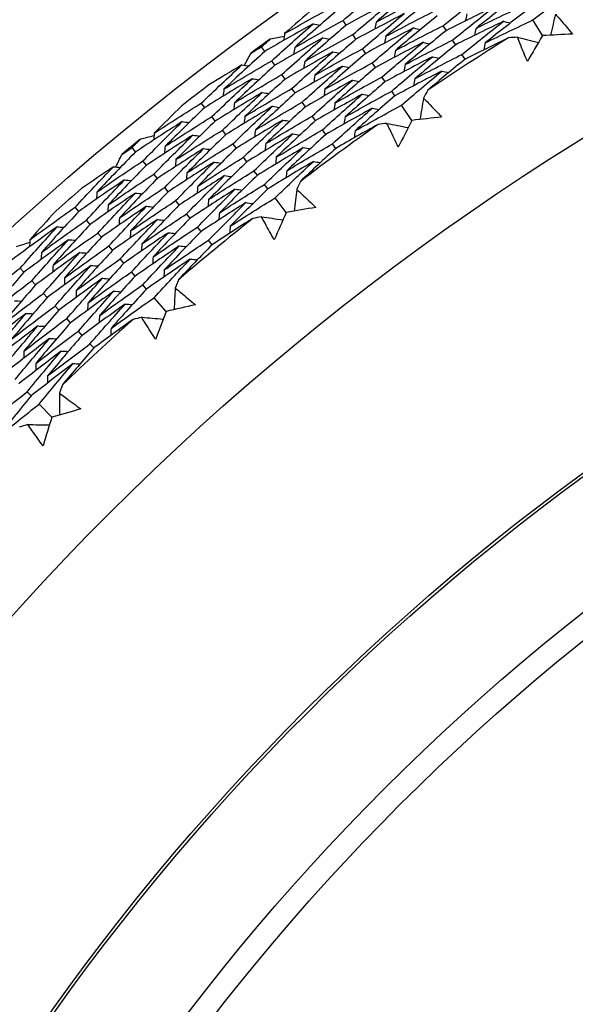
# Model space of a CAD drawing. Units: millimetres. Extents: x 24 to 867, y 24 to 606.
# Drawn here: x 517 to 522, y 160 to 169 of the extents above; entities that cross this region are included whole.
import ezdxf

# ---------------------------------------------------------------- set-up
doc = ezdxf.new("R2010")
doc.units = ezdxf.units.MM
doc.header["$LTSCALE"] = 0.54
for name, color, linetype, lineweight in [('Dimension (ISO)', 7, 'Continuous', 25), ('Visible (ISO)', 7, 'Continuous', 25), ('Visible Narrow (ISO)', 7, 'Continuous', 25)]:
    doc.layers.add(name, color=color, linetype=linetype, lineweight=lineweight)
doc.styles.add('Samuel Heath (ISO)', font='tahoma.ttf')
doc.dimstyles.new('Samuel Heath (ISO)', dxfattribs={"dimscale": 3, "dimtxt": 2, "dimasz": 2.5, "dimexe": 1, "dimexo": 1.5, "dimgap": 0.762, "dimtad": 0, "dimtih": 1, "dimtoh": 1, "dimdec": 4, "dimlfac": 0.03937, "dimrnd": 1e-08, "dimzin": 1, "dimdsep": 46, "dimlunit": 5, "dimtxsty": 'Samuel Heath (ISO)', "dimcen": 0.09, "dimdle": 10, "dimclrd": 256, "dimclre": 256, "dimclrt": 256, "dimazin": 0, "dimtfac": 1.5, "dimtmove": 0, "dimatfit": 3, "dimfxl": 1, "dimtolj": 1, "dimtzin": 0, "dimlwd": 15, "dimlwe": 15, "dimarcsym": 0})

# ---------------------------------------------------------------- blocks, each defined once
blk = doc.blocks.new('*D8')
at = {"layer": 'Defpoints', "color": 0, "transparency": 16777216}
for p in [(534.2714, 175.8455), (468.2714, 119.4281), (534.0933, 119.4281)]:
    blk.add_point(p, dxfattribs=at)
at = {"layer": 'Dimension (ISO)', "lineweight": 15, "transparency": 16777216}
for p, q in [((529.7714, 175.8455), (465.2714, 175.8455)), ((468.2714, 168.3455), (468.2714, 160.6179)), ((468.2714, 126.9281), (468.2714, 134.6557)), ((529.5933, 119.4281), (465.2714, 119.4281))]:
    blk.add_line(p, q, dxfattribs=at)
at = {"layer": 'Dimension (ISO)', "transparency": 16777216}
for points in [[(467.0214, 168.3455), (469.5214, 168.3455), (468.2714, 175.8455)], [(467.0214, 126.9281), (469.5214, 126.9281), (468.2714, 119.4281)]]:
    blk.add_solid(points, dxfattribs=at)
at = {"layer": 'Dimension (ISO)', "color": 176, "lineweight": 18, "true_color": 0x000080, "transparency": 16777216, "insert": (468.2714, 158.3319), "char_height": 6, "attachment_point": 2, "style": 'Samuel Heath (ISO)'}
blk.add_mtext('\\A1;\\fTahoma|b0|i0;{\\H5.9700;Ø2{\\H1.5x;\\S1/4;}}', dxfattribs=at)

msp = doc.modelspace()

# ---------------------------------------------------------------- linework, layer by layer
at = {"layer": 'Visible (ISO)'}
for p, q in [((519.5742, 168.81338), (519.54559, 168.85486)), ((520.48088, 168.76544), (520.45319, 168.80814)), ((521.35163, 168.71792), (521.26519, 168.85993)), ((519.66246, 168.68543), (519.63377, 168.72703)), ((518.83762, 168.57565), (518.80796, 168.61613)), ((519.75072, 168.55748), (519.72195, 168.5992)), ((520.56545, 168.63502), (520.53768, 168.67785)), ((520.65003, 168.5046), (520.62217, 168.54756)), ((518.9295, 168.45028), (518.89975, 168.49087)), ((519.83899, 168.42953), (519.81013, 168.47137)), ((519.02138, 168.3249), (518.99155, 168.36561)), ((519.92725, 168.30158), (519.8983, 168.34354)), ((519.11326, 168.19953), (519.08334, 168.24035)), ((520.01551, 168.17363), (519.98648, 168.21572)), ((518.29366, 168.06758), (518.26281, 168.10725)), ((519.20514, 168.07415), (519.17514, 168.11509)), ((520.16906, 167.95105), (520.07466, 168.08789)), ((518.38908, 167.94488), (518.35814, 167.98466)), ((519.29702, 167.94878), (519.26693, 167.98983)), ((518.4845, 167.82218), (518.45348, 167.86207)), ((519.3889, 167.8234), (519.35872, 167.86458)), ((518.57992, 167.69948), (518.54881, 167.73948)), ((519.48078, 167.69802), (519.45051, 167.73932)), ((517.66727, 167.66549), (517.63535, 167.70421)), ((518.67535, 167.57678), (518.64415, 167.6169)), ((517.76616, 167.54557), (517.73415, 167.58439)), ((517.86504, 167.42564), (517.83294, 167.46457)), ((518.77077, 167.45407), (518.73948, 167.49431)), ((518.8662, 167.33137), (518.83481, 167.37173)), ((517.96393, 167.30572), (517.93174, 167.34476)), ((518.06282, 167.18579), (518.03053, 167.22495)), ((519.0322, 167.11792), (518.93014, 167.24915)), ((517.1532, 167.12719), (517.12014, 167.16503)), ((518.16171, 167.06586), (518.12933, 167.10513)), ((517.25547, 167.01014), (517.22232, 167.04809)), ((517.35774, 166.89309), (517.3245, 166.93114)), ((518.2606, 166.94593), (518.22812, 166.98532)), ((517.46002, 166.77603), (517.42667, 166.8142)), ((518.35949, 166.826), (518.32691, 166.86551)), ((517.56229, 166.65898), (517.52885, 166.69725)), ((516.65636, 166.57592), (516.62219, 166.61285)), ((517.66456, 166.54192), (517.63102, 166.58031)), ((516.76194, 166.46183), (516.72766, 166.49887)), ((517.76684, 166.42487), (517.7332, 166.46337)), ((516.86751, 166.34775), (516.83314, 166.38489)), ((517.94475, 166.22124), (517.83537, 166.34643)), ((516.97308, 166.23366), (516.93861, 166.27091)), ((517.07866, 166.11958), (517.04408, 166.15693)), ((517.18423, 166.00549), (517.14956, 166.04296)), ((517.28981, 165.8914), (517.25503, 165.92898)), ((516.72102, 165.45708), (516.68524, 165.4936)), ((516.91027, 165.26395), (516.79392, 165.38269))]:
    msp.add_line(p, q, dxfattribs=at)
for radius in [27.73602, 26.1769, 23.69506, 21.17862]:
    msp.add_circle((534.18236, 147.63682), radius, dxfattribs=at)
for radius, start, end in [(31, 216.249321, 143.750679), (26.02111, 125.99452, 126.476124), (24.82365, 121.95652, 123.968669), (26.02111, 127.532464, 128.210907), (24.82365, 125.229248, 127.241396), (26.02111, 129.267247, 129.748851), (26.02111, 130.805192, 131.483634), (24.82365, 128.501975, 130.514124), (24.82365, 131.774702, 133.786851)]:
    msp.add_arc((534.18236, 147.63682), radius, start, end, dxfattribs=at)
for points in [[(519.54559, 168.85486), (519.67229, 168.96353), (519.80011, 169.07102), (519.92904, 169.1773)], [(520.22716, 169.15669), (520.0985, 169.05243), (519.97093, 168.94698), (519.84445, 168.84034)], [(521.26519, 168.85993), (521.3917, 168.95725), (521.51921, 169.05339), (521.64769, 169.14833)], [(520.01422, 169.04736), (519.86689, 168.97086), (519.72021, 168.89286), (519.5742, 168.81338)], [(519.63377, 168.72703), (519.75948, 168.83499), (519.8863, 168.94177), (520.01422, 169.04736)], [(519.84445, 168.84034), (519.99038, 168.91794), (520.13697, 168.99408), (520.2842, 169.06873)], [(520.45319, 168.80814), (520.5794, 168.91076), (520.70666, 169.01219), (520.83496, 169.11242)], [(521.13023, 169.08169), (521.00227, 168.98346), (520.87533, 168.88404), (520.74942, 168.78343)], [(519.01677, 168.73669), (519.16298, 168.8202), (519.30987, 168.9022), (519.4574, 168.98269)], [(519.28027, 168.96816), (519.19189, 168.89157), (519.10405, 168.81441), (519.01677, 168.73669)], [(520.31173, 169.02627), (520.18409, 168.9227), (520.05752, 168.81795), (519.93204, 168.71202)], [(520.91639, 168.9801), (520.77056, 168.90997), (520.62539, 168.83841), (520.48088, 168.76544)], [(520.53768, 168.67785), (520.66288, 168.77978), (520.78912, 168.88053), (520.91639, 168.9801)], [(520.74942, 168.78343), (520.89377, 168.85456), (521.03879, 168.92428), (521.18446, 168.99258)], [(519.48594, 168.94133), (519.35882, 168.83237), (519.23283, 168.72223), (519.10798, 168.61092)], [(520.09939, 168.91743), (519.95308, 168.84156), (519.80743, 168.76422), (519.66246, 168.68543)], [(519.72195, 168.5992), (519.84666, 168.70644), (519.97248, 168.81253), (520.09939, 168.91743)], [(519.93204, 168.71202), (520.07692, 168.78894), (520.22248, 168.86442), (520.36869, 168.93844)], [(520.39631, 168.89585), (520.26968, 168.79298), (520.14412, 168.68892), (520.01964, 168.5837)], [(520.66552, 168.9142), (520.66126, 168.89327), (520.657, 168.87233), (520.65273, 168.8514)], [(521.21104, 168.94891), (521.08412, 168.85134), (520.95821, 168.75259), (520.83331, 168.65267)], [(521.46856, 168.91338), (521.45395, 168.84961), (521.43933, 168.78584), (521.4247, 168.72207)], [(519.27531, 168.82523), (519.12874, 168.74354), (518.98284, 168.66035), (518.83762, 168.57565)], [(518.89975, 168.49087), (519.02379, 168.60349), (519.14898, 168.71494), (519.27531, 168.82523)], [(519.10798, 168.61092), (519.25317, 168.69372), (519.39905, 168.77504), (519.54559, 168.85486)], [(519.5742, 168.81338), (519.44807, 168.70514), (519.32307, 168.59572), (519.1992, 168.48514)], [(519.27531, 168.82523), (519.29623, 168.82135), (519.31714, 168.81747), (519.33806, 168.8136)], [(520.18456, 168.78749), (520.03927, 168.71226), (519.89465, 168.63559), (519.75072, 168.55748)], [(519.81013, 168.47137), (519.93385, 168.57791), (520.05867, 168.68328), (520.18456, 168.78749)], [(519.84445, 168.84034), (519.84071, 168.81936), (519.83697, 168.79838), (519.83322, 168.7774)], [(520.01964, 168.5837), (520.16347, 168.65994), (520.30799, 168.73476), (520.45319, 168.80814)], [(520.18456, 168.78749), (520.2054, 168.78288), (520.22624, 168.77827), (520.24708, 168.77366)], [(520.99781, 168.84778), (520.85302, 168.77826), (520.7089, 168.70734), (520.56545, 168.63502)], [(520.62217, 168.54756), (520.74635, 168.6488), (520.87157, 168.74887), (520.99781, 168.84778)], [(520.74942, 168.78343), (520.74518, 168.76247), (520.74095, 168.74151), (520.73672, 168.72054)], [(520.83331, 168.65267), (520.9766, 168.72315), (521.12057, 168.79224), (521.26519, 168.85993)], [(520.99781, 168.84778), (521.01854, 168.84247), (521.03927, 168.83717), (521.06, 168.83187)], [(518.80796, 168.61613), (518.8351, 168.64074), (518.8623, 168.6653), (518.88955, 168.6898)], [(518.88955, 168.6898), (518.9308, 168.69811), (518.97207, 168.70634), (519.01336, 168.71448)], [(519.36417, 168.69777), (519.21859, 168.61676), (519.07369, 168.53426), (518.9295, 168.45028)], [(518.99155, 168.36561), (519.11461, 168.47748), (519.23882, 168.58821), (519.36417, 168.69777)], [(519.01677, 168.73669), (519.01354, 168.71567), (519.01032, 168.69465), (519.0071, 168.67364)], [(519.1992, 168.48514), (519.34336, 168.56724), (519.48823, 168.64787), (519.63377, 168.72703)], [(519.66246, 168.68543), (519.53733, 168.5779), (519.41331, 168.46921), (519.29042, 168.35938)], [(519.36417, 168.69777), (519.38509, 168.69386), (519.40602, 168.68994), (519.42695, 168.68603)], [(519.93204, 168.71202), (519.92833, 168.69101), (519.92462, 168.67001), (519.92091, 168.649)], [(520.48088, 168.76544), (520.35527, 168.66325), (520.23072, 168.55989), (520.10723, 168.45538)], [(521.04381, 168.69844), (520.91198, 168.63499), (520.78071, 168.57037), (520.65003, 168.5046)], [(521.12429, 168.70385), (521.09746, 168.70208), (521.07063, 168.70028), (521.04381, 168.69844)], [(521.12429, 168.70385), (521.18765, 168.68753), (521.25101, 168.67122), (521.31437, 168.65492)], [(521.35163, 168.71792), (521.30555, 168.64023), (521.25983, 168.56232), (521.21446, 168.48419)], [(521.62225, 168.73238), (521.53201, 168.72798), (521.4418, 168.72316), (521.35163, 168.71792)], [(518.71313, 168.56052), (518.74471, 168.57912), (518.77632, 168.59766), (518.80796, 168.61613)], [(519.10798, 168.61092), (519.10479, 168.58987), (519.1016, 168.56883), (519.09841, 168.54779)], [(519.29042, 168.35938), (519.43356, 168.44076), (519.57741, 168.5207), (519.72195, 168.5992)], [(520.26973, 168.65754), (520.12546, 168.58296), (519.98187, 168.50695), (519.83899, 168.42953)], [(519.8983, 168.34354), (520.02104, 168.44936), (520.14485, 168.55403), (520.26973, 168.65754)], [(520.10723, 168.45538), (520.25002, 168.53094), (520.39351, 168.6051), (520.53768, 168.67785)], [(520.56545, 168.63502), (520.44086, 168.53352), (520.31732, 168.43086), (520.19483, 168.32706)], [(520.26973, 168.65754), (520.29059, 168.65289), (520.31144, 168.64825), (520.33229, 168.6436)], [(520.83331, 168.65267), (520.82911, 168.63167), (520.82491, 168.61068), (520.82071, 168.58969)], [(518.83762, 168.57565), (518.71318, 168.46274), (518.5899, 168.34867), (518.46781, 168.23345)], [(518.6523, 168.44989), (518.67251, 168.48681), (518.69278, 168.52368), (518.71313, 168.56052)], [(519.45302, 168.57032), (519.30844, 168.48997), (519.16455, 168.40816), (519.02138, 168.3249)], [(519.08334, 168.24035), (519.20543, 168.35148), (519.32866, 168.46148), (519.45302, 168.57032)], [(519.75072, 168.55748), (519.62659, 168.45067), (519.50356, 168.34271), (519.38164, 168.23361)], [(519.45302, 168.57032), (519.47396, 168.56637), (519.4949, 168.56241), (519.51584, 168.55846)], [(520.3549, 168.5276), (520.21165, 168.45366), (520.06909, 168.37832), (519.92725, 168.30158)], [(519.98648, 168.21572), (520.10822, 168.32082), (520.23103, 168.42479), (520.3549, 168.5276)], [(520.01964, 168.5837), (520.01596, 168.56266), (520.01228, 168.54163), (520.0086, 168.5206)], [(520.19483, 168.32706), (520.33657, 168.40194), (520.47902, 168.47545), (520.62217, 168.54756)], [(520.3549, 168.5276), (520.37577, 168.52291), (520.39664, 168.51822), (520.4175, 168.51354)], [(518.26281, 168.10725), (518.38405, 168.22374), (518.50649, 168.33911), (518.63011, 168.45333)], [(518.63011, 168.45333), (518.52974, 168.39353), (518.42971, 168.33301), (518.33002, 168.27178)], [(518.46781, 168.23345), (518.61108, 168.32074), (518.75507, 168.40655), (518.89975, 168.49087)], [(518.9295, 168.45028), (518.80603, 168.33811), (518.68372, 168.22479), (518.56258, 168.11034)], [(518.63011, 168.45333), (518.65112, 168.45007), (518.67213, 168.44681), (518.69314, 168.44356)], [(519.54187, 168.44287), (519.39829, 168.36319), (519.25541, 168.28207), (519.11326, 168.19953)], [(519.17514, 168.11509), (519.29626, 168.22548), (519.41851, 168.33475), (519.54187, 168.44287)], [(519.1992, 168.48514), (519.19604, 168.46408), (519.19288, 168.44301), (519.18973, 168.42195)], [(519.38164, 168.23361), (519.52375, 168.31428), (519.66659, 168.39354), (519.81013, 168.47137)], [(519.83899, 168.42953), (519.71585, 168.32344), (519.5938, 168.21621), (519.47286, 168.10784)], [(519.54187, 168.44287), (519.56282, 168.43887), (519.58378, 168.43488), (519.60473, 168.43089)], [(520.10723, 168.45538), (520.10359, 168.43432), (520.09994, 168.41325), (520.09629, 168.39219)], [(520.65003, 168.5046), (520.53661, 168.41207), (520.42407, 168.31858), (520.31241, 168.22414)], [(518.56258, 168.11034), (518.70484, 168.19689), (518.84784, 168.28198), (518.99155, 168.36561)], [(519.29042, 168.35938), (519.28729, 168.33828), (519.28417, 168.31719), (519.28104, 168.2961)], [(519.47286, 168.10784), (519.61395, 168.1878), (519.75577, 168.26638), (519.8983, 168.34354)], [(520.44007, 168.39766), (520.29784, 168.32436), (520.15631, 168.24968), (520.01551, 168.17363)], [(520.07466, 168.08789), (520.1954, 168.19228), (520.31721, 168.29554), (520.44007, 168.39766)], [(520.44007, 168.39766), (520.46095, 168.39293), (520.48183, 168.3882), (520.50272, 168.38347)], [(518.72256, 168.32847), (518.57887, 168.24298), (518.4359, 168.15601), (518.29366, 168.06758)], [(518.35814, 167.98466), (518.47844, 168.10039), (518.59992, 168.215), (518.72256, 168.32847)], [(519.02138, 168.3249), (518.89888, 168.21347), (518.77753, 168.10091), (518.65735, 167.98723)], [(518.65735, 167.98723), (518.79861, 168.07303), (518.94061, 168.15741), (519.08334, 168.24035)], [(518.72256, 168.32847), (518.74359, 168.32517), (518.76461, 168.32188), (518.78564, 168.31858)], [(519.63072, 168.31541), (519.48813, 168.2364), (519.34627, 168.15598), (519.20514, 168.07415)], [(519.26693, 167.98983), (519.38708, 168.09948), (519.50835, 168.20802), (519.63072, 168.31541)], [(519.92725, 168.30158), (519.80511, 168.19621), (519.68405, 168.0897), (519.56409, 167.98208)], [(519.63072, 168.31541), (519.65168, 168.31138), (519.67265, 168.30735), (519.69362, 168.30332)], [(520.19483, 168.32706), (520.19121, 168.30597), (520.1876, 168.28488), (520.18398, 168.26379)], [(518.81502, 168.2036), (518.67231, 168.11881), (518.53032, 168.03257), (518.38908, 167.94488)], [(518.45348, 167.86207), (518.57282, 167.97703), (518.69334, 168.09088), (518.81502, 168.2036)], [(518.46781, 168.23345), (518.4652, 168.21234), (518.4626, 168.19123), (518.45999, 168.17012)], [(519.11326, 168.19953), (518.99173, 168.08884), (518.87135, 167.97703), (518.75212, 167.86411)], [(518.81502, 168.2036), (518.83606, 168.20027), (518.8571, 168.19694), (518.87813, 168.1936)], [(519.71956, 168.18795), (519.57798, 168.10962), (519.43712, 168.02989), (519.29702, 167.94878)], [(519.35872, 167.86458), (519.4779, 167.97348), (519.59818, 168.08128), (519.71956, 168.18795)], [(519.38164, 168.23361), (519.37855, 168.21249), (519.37546, 168.19137), (519.37236, 168.17026)], [(519.56409, 167.98208), (519.70415, 168.06133), (519.84495, 168.13921), (519.98648, 168.21572)], [(520.01551, 168.17363), (519.89437, 168.06898), (519.7743, 167.9632), (519.65532, 167.85631)], [(519.71956, 168.18795), (519.74055, 168.18388), (519.76153, 168.17981), (519.78251, 168.17574)], [(520.27464, 168.15287), (520.2637, 168.08837), (520.25274, 168.02387), (520.24178, 167.95937)], [(520.31241, 168.22414), (520.29979, 168.2004), (520.2872, 168.17664), (520.27464, 168.15287)], [(517.83693, 167.83649), (517.97814, 167.92821), (518.12011, 168.01847), (518.26281, 168.10725)], [(518.0868, 168.08262), (518.00293, 168.00112), (517.91964, 167.91907), (517.83693, 167.83649)], [(518.29366, 168.06758), (518.17297, 167.95154), (518.05347, 167.83439), (517.93518, 167.71613)], [(518.90747, 168.07874), (518.76574, 167.99464), (518.62474, 167.90912), (518.4845, 167.82218)], [(518.54881, 167.73948), (518.6672, 167.85367), (518.78676, 167.96676), (518.90747, 168.07874)], [(518.56258, 168.11034), (518.56001, 168.0892), (518.55744, 168.06807), (518.55486, 168.04693)], [(518.75212, 167.86411), (518.89238, 167.94918), (519.03339, 168.03284), (519.17514, 168.11509)], [(519.20514, 168.07415), (519.08459, 167.96422), (518.96518, 167.85316), (518.8469, 167.741)], [(518.90747, 168.07874), (518.92853, 168.07537), (518.94958, 168.07199), (518.97063, 168.06862)], [(519.47286, 168.10784), (519.4698, 168.0867), (519.46674, 168.06555), (519.46368, 168.04441)], [(519.65532, 167.85631), (519.79434, 167.93486), (519.93413, 168.01205), (520.07466, 168.08789)], [(517.93518, 167.71613), (518.07541, 167.80709), (518.2164, 167.8966), (518.35814, 167.98466)], [(518.65735, 167.98723), (518.65481, 167.96607), (518.65227, 167.94491), (518.64974, 167.92375)], [(518.8469, 167.741), (518.98615, 167.82533), (519.12616, 167.90828), (519.26693, 167.98983)], [(519.80841, 168.06049), (519.66782, 167.98283), (519.52798, 167.90379), (519.3889, 167.8234)], [(519.45051, 167.73932), (519.56872, 167.84748), (519.68802, 167.95455), (519.80841, 168.06049)], [(519.56409, 167.98208), (519.56106, 167.9609), (519.55803, 167.93973), (519.555, 167.91856)], [(519.80841, 168.06049), (519.82941, 168.05638), (519.85041, 168.05227), (519.87141, 168.04816)], [(520.43842, 167.98094), (520.34858, 167.97139), (520.25879, 167.96143), (520.16906, 167.95105)], [(518.09, 167.93964), (517.94834, 167.84972), (517.80742, 167.75834), (517.66727, 167.66549)], [(517.73415, 167.58439), (517.85155, 167.70391), (517.97017, 167.82233), (518.09, 167.93964)], [(518.38908, 167.94488), (518.26934, 167.82961), (518.15078, 167.71324), (518.03343, 167.59577)], [(518.09, 167.93964), (518.11111, 167.93697), (518.13221, 167.93429), (518.15331, 167.93162)], [(518.99993, 167.95387), (518.85917, 167.87048), (518.71916, 167.78567), (518.57992, 167.69948)], [(518.64415, 167.6169), (518.76159, 167.73032), (518.88019, 167.84265), (518.99993, 167.95387)], [(519.29702, 167.94878), (519.17745, 167.83958), (519.059, 167.72928), (518.94168, 167.61789)], [(518.99993, 167.95387), (519.02099, 167.95046), (519.04206, 167.94705), (519.06313, 167.94364)], [(519.86286, 167.91403), (519.73486, 167.84316), (519.60749, 167.77115), (519.48078, 167.69802)], [(519.9429, 167.92402), (519.91621, 167.92073), (519.88953, 167.9174), (519.86286, 167.91403)], [(519.9429, 167.92402), (520.00708, 167.91135), (520.07127, 167.89868), (520.13546, 167.88602)], [(520.16906, 167.95105), (520.12749, 167.87085), (520.08629, 167.79046), (520.04546, 167.70986)], [(517.7126, 167.78242), (517.75331, 167.79307), (517.79404, 167.80364), (517.8348, 167.81413)], [(518.18599, 167.81747), (518.04528, 167.72828), (517.90533, 167.63764), (517.76616, 167.54557)], [(517.83693, 167.83649), (517.83492, 167.81532), (517.8329, 167.79416), (517.83088, 167.77299)], [(517.83294, 167.46457), (517.94942, 167.58329), (518.0671, 167.70093), (518.18599, 167.81747)], [(518.03343, 167.59577), (518.17267, 167.68596), (518.3127, 167.77473), (518.45348, 167.86207)], [(518.4845, 167.82218), (518.36571, 167.70768), (518.2481, 167.59209), (518.13168, 167.47542)], [(518.18599, 167.81747), (518.20711, 167.81476), (518.22822, 167.81205), (518.24934, 167.80933)], [(519.09238, 167.82901), (518.9526, 167.74631), (518.81358, 167.66223), (518.67535, 167.57678)], [(518.73948, 167.49431), (518.85597, 167.60697), (518.97361, 167.71854), (519.09238, 167.82901)], [(518.75212, 167.86411), (518.74962, 167.84293), (518.74712, 167.82175), (518.74461, 167.80056)], [(518.94168, 167.61789), (519.07992, 167.70148), (519.21894, 167.78372), (519.35872, 167.86458)], [(519.3889, 167.8234), (519.27031, 167.71495), (519.15282, 167.60541), (519.03646, 167.49479)], [(519.09238, 167.82901), (519.11346, 167.82555), (519.13454, 167.8221), (519.15563, 167.81866)], [(519.65532, 167.85631), (519.65232, 167.83511), (519.64933, 167.81391), (519.64633, 167.79271)], [(517.63535, 167.70421), (517.66104, 167.73033), (517.68679, 167.7564), (517.7126, 167.78242)], [(517.93518, 167.71613), (517.9332, 167.69494), (517.93121, 167.67375), (517.92923, 167.65256)], [(518.13168, 167.47542), (518.26994, 167.56484), (518.40899, 167.65286), (518.54881, 167.73948)], [(518.8469, 167.741), (518.84443, 167.71979), (518.84196, 167.69858), (518.83949, 167.67737)], [(519.03646, 167.49479), (519.17369, 167.57764), (519.31172, 167.65915), (519.45051, 167.73932)], [(517.66727, 167.66549), (517.54948, 167.54566), (517.43292, 167.42473), (517.3176, 167.30274)], [(517.48944, 167.52935), (517.5075, 167.56736), (517.52564, 167.60534), (517.54385, 167.64327)], [(517.54385, 167.64327), (517.57431, 167.66365), (517.60481, 167.68396), (517.63535, 167.70421)], [(518.28197, 167.6953), (518.14221, 167.60683), (518.00323, 167.51694), (517.86504, 167.42564)], [(517.93174, 167.34476), (518.04728, 167.46268), (518.16403, 167.57954), (518.28197, 167.6953)], [(518.57992, 167.69948), (518.46209, 167.58576), (518.34542, 167.47095), (518.22993, 167.35506)], [(518.22993, 167.35506), (518.36721, 167.44372), (518.50528, 167.531), (518.64415, 167.6169)], [(518.28197, 167.6953), (518.3031, 167.69255), (518.32424, 167.6898), (518.34537, 167.68705)], [(519.18482, 167.70414), (519.04603, 167.62214), (518.908, 167.53878), (518.77077, 167.45407)], [(518.83481, 167.37173), (518.95035, 167.48361), (519.06703, 167.59442), (519.18482, 167.70414)], [(518.94168, 167.61789), (518.93924, 167.59666), (518.9368, 167.57542), (518.93436, 167.55419)], [(519.48078, 167.69802), (519.37283, 167.59917), (519.26581, 167.49941), (519.15972, 167.39875)], [(519.18482, 167.70414), (519.20592, 167.70065), (519.22702, 167.69716), (519.24813, 167.69367)], [(517.12014, 167.16503), (517.23453, 167.28826), (517.35019, 167.41043), (517.46708, 167.53152)], [(517.46708, 167.53152), (517.37029, 167.46609), (517.27388, 167.39996), (517.17785, 167.33313)], [(517.3176, 167.30274), (517.45565, 167.39806), (517.59451, 167.49195), (517.73415, 167.58439)], [(517.76616, 167.54557), (517.64929, 167.42653), (517.53365, 167.30641), (517.41924, 167.18523)], [(517.46708, 167.53152), (517.48824, 167.52947), (517.50941, 167.52741), (517.53057, 167.52536)], [(518.37795, 167.57312), (518.23915, 167.48538), (518.10114, 167.39624), (517.96393, 167.30572)], [(518.03343, 167.59577), (518.03148, 167.57456), (518.02953, 167.55335), (518.02758, 167.53214)], [(518.03053, 167.22495), (518.14515, 167.34208), (518.26096, 167.45814), (518.37795, 167.57312)], [(518.67535, 167.57678), (518.55847, 167.46383), (518.44274, 167.3498), (518.32819, 167.23471)], [(518.37795, 167.57312), (518.3991, 167.57034), (518.42025, 167.56755), (518.4414, 167.56476)], [(519.27727, 167.57927), (519.13945, 167.49797), (519.00242, 167.41533), (518.8662, 167.33137)], [(518.93014, 167.24915), (519.04473, 167.36025), (519.16044, 167.4703), (519.27727, 167.57927)], [(519.27727, 167.57927), (519.29839, 167.57574), (519.31951, 167.57221), (519.34062, 167.56868)], [(517.41924, 167.18523), (517.55633, 167.27976), (517.69424, 167.37288), (517.83294, 167.46457)], [(518.47393, 167.45095), (518.33609, 167.36393), (518.19905, 167.27554), (518.06282, 167.18579)], [(518.13168, 167.47542), (518.12976, 167.45418), (518.12785, 167.43295), (518.12593, 167.41171)], [(518.12933, 167.10513), (518.24302, 167.22147), (518.35789, 167.33674), (518.47393, 167.45095)], [(518.32819, 167.23471), (518.46448, 167.32259), (518.60158, 167.40913), (518.73948, 167.49431)], [(518.77077, 167.45407), (518.65485, 167.3419), (518.54007, 167.22865), (518.42644, 167.11436)], [(518.47393, 167.45095), (518.4951, 167.44812), (518.51626, 167.44529), (518.53743, 167.44247)], [(519.03646, 167.49479), (519.03406, 167.47352), (519.03165, 167.45226), (519.02924, 167.431)], [(517.56652, 167.41214), (517.42794, 167.31859), (517.29016, 167.2236), (517.1532, 167.12719)], [(517.22232, 167.04809), (517.33581, 167.1705), (517.45055, 167.29185), (517.56652, 167.41214)], [(517.86504, 167.42564), (517.74911, 167.3074), (517.63439, 167.18809), (517.52089, 167.06773)], [(517.56652, 167.41214), (517.58769, 167.41005), (517.60887, 167.40796), (517.63005, 167.40587)], [(518.22993, 167.35506), (518.22805, 167.3338), (518.22617, 167.31254), (518.22429, 167.29128)], [(518.42644, 167.11436), (518.56175, 167.20148), (518.69788, 167.28727), (518.83481, 167.37173)], [(519.15972, 167.39875), (519.14848, 167.37433), (519.13727, 167.34989), (519.12609, 167.32543)], [(517.66595, 167.29276), (517.52831, 167.19996), (517.39148, 167.10575), (517.25547, 167.01014)], [(517.3176, 167.30274), (517.3162, 167.28151), (517.31481, 167.26029), (517.31341, 167.23906)], [(517.3245, 166.93114), (517.43708, 167.05273), (517.5509, 167.17327), (517.66595, 167.29276)], [(517.52089, 167.06773), (517.65702, 167.16146), (517.79398, 167.25381), (517.93174, 167.34476)], [(517.96393, 167.30572), (517.84893, 167.18827), (517.73512, 167.06977), (517.62254, 166.95023)], [(517.66595, 167.29276), (517.68714, 167.29063), (517.70834, 167.2885), (517.72953, 167.28638)], [(518.56991, 167.32877), (518.43303, 167.24248), (518.29696, 167.15484), (518.16171, 167.06586)], [(518.22812, 166.98532), (518.34088, 167.10086), (518.45482, 167.21534), (518.56991, 167.32877)], [(518.8662, 167.33137), (518.75122, 167.21997), (518.63739, 167.10751), (518.5247, 166.994)], [(518.56991, 167.32877), (518.59109, 167.32591), (518.61227, 167.32304), (518.63346, 167.32017)], [(519.12609, 167.32543), (519.11884, 167.26041), (519.11159, 167.19539), (519.10432, 167.13037)], [(517.76538, 167.17338), (517.62868, 167.08133), (517.49279, 166.98789), (517.35774, 166.89309)], [(517.41924, 167.18523), (517.41788, 167.16399), (517.41652, 167.14274), (517.41516, 167.12149)], [(517.42667, 166.8142), (517.53835, 166.93496), (517.65126, 167.05469), (517.76538, 167.17338)], [(517.62254, 166.95023), (517.75771, 167.04317), (517.89371, 167.13474), (518.03053, 167.22495)], [(518.06282, 167.18579), (517.94875, 167.06915), (517.83587, 166.95146), (517.72419, 166.83273)], [(517.76538, 167.17338), (517.78659, 167.17121), (517.8078, 167.16904), (517.82901, 167.16688)], [(518.66588, 167.20659), (518.52996, 167.12103), (518.39486, 167.03414), (518.2606, 166.94593)], [(518.32819, 167.23471), (518.32634, 167.21342), (518.32449, 167.19214), (518.32264, 167.17085)], [(518.32691, 166.86551), (518.43875, 166.98024), (518.55174, 167.09394), (518.66588, 167.20659)], [(518.5247, 166.994), (518.65902, 167.08036), (518.79417, 167.16541), (518.93014, 167.24915)], [(518.66588, 167.20659), (518.68708, 167.20369), (518.70829, 167.20078), (518.72949, 167.19788)], [(516.71042, 166.8704), (516.84616, 166.97004), (516.98274, 167.06825), (517.12014, 167.16503)], [(516.94582, 167.1304), (516.86674, 167.04424), (516.78827, 166.95757), (516.71042, 166.8704)], [(517.1532, 167.12719), (517.03933, 167.00445), (516.92672, 166.88067), (516.81537, 166.75585)], [(517.72419, 166.83273), (517.85839, 166.92487), (517.99345, 167.01568), (518.12933, 167.10513)], [(518.42644, 167.11436), (518.42463, 167.09305), (518.42281, 167.07174), (518.421, 167.05043)], [(519.0322, 167.11792), (518.99528, 167.03548), (518.95873, 166.95286), (518.92257, 166.87007)], [(519.29941, 167.16313), (519.21026, 167.14847), (519.12119, 167.1334), (519.0322, 167.11792)], [(516.81537, 166.75585), (516.95018, 166.85466), (517.08583, 166.95208), (517.22232, 167.04809)], [(517.25547, 167.01014), (517.14251, 166.88822), (517.03079, 166.76527), (516.92033, 166.6413)], [(517.86481, 167.05399), (517.72904, 166.96269), (517.5941, 166.87004), (517.46002, 166.77603)], [(517.52089, 167.06773), (517.51956, 167.04646), (517.51824, 167.02519), (517.51691, 167.00392)], [(517.52885, 166.69725), (517.63963, 166.8172), (517.75162, 166.93612), (517.86481, 167.05399)], [(518.16171, 167.06586), (518.04857, 166.95002), (517.93661, 166.83314), (517.82584, 166.71523)], [(517.86481, 167.05399), (517.88604, 167.05179), (517.90727, 167.04958), (517.9285, 167.04738)], [(518.72861, 167.06348), (518.60486, 166.98541), (518.48182, 166.90625), (518.35949, 166.826)], [(518.5247, 166.994), (518.52292, 166.97267), (518.52114, 166.95133), (518.51936, 166.93)], [(518.80795, 167.07802), (518.78149, 167.07321), (518.75505, 167.06836), (518.72861, 167.06348)], [(518.80795, 167.07802), (518.87275, 167.06903), (518.93756, 167.06005), (519.00236, 167.05108)], [(516.95718, 166.98784), (516.82088, 166.88998), (516.68541, 166.79069), (516.55079, 166.69)], [(516.62219, 166.61285), (516.73258, 166.73887), (516.84425, 166.86387), (516.95718, 166.98784)], [(516.92033, 166.6413), (517.0542, 166.73929), (517.18893, 166.83591), (517.3245, 166.93114)], [(516.95718, 166.98784), (516.97841, 166.98637), (516.99963, 166.98491), (517.02085, 166.98344)], [(517.96424, 166.93461), (517.82941, 166.84406), (517.69542, 166.75218), (517.56229, 166.65898)], [(517.62254, 166.95023), (517.62125, 166.92894), (517.61996, 166.90765), (517.61866, 166.88635)], [(517.63102, 166.58031), (517.74089, 166.69943), (517.85197, 166.81754), (517.96424, 166.93461)], [(517.82584, 166.71523), (517.95908, 166.80658), (518.09318, 166.89661), (518.22812, 166.98532)], [(518.2606, 166.94593), (518.14839, 166.83089), (518.03735, 166.71482), (517.92749, 166.59774)], [(517.96424, 166.93461), (517.98548, 166.93236), (518.00673, 166.93012), (518.02798, 166.92788)], [(516.58937, 166.80932), (516.62941, 166.82228), (516.66947, 166.83516), (516.70956, 166.84796)], [(517.05999, 166.87135), (516.9246, 166.77426), (516.79005, 166.67578), (516.65636, 166.57592)], [(516.71042, 166.8704), (516.70961, 166.84916), (516.7088, 166.82791), (516.708, 166.80666)], [(516.72766, 166.49887), (516.83717, 166.62404), (516.94795, 166.74821), (517.05999, 166.87135)], [(517.35774, 166.89309), (517.24569, 166.772), (517.13486, 166.64988), (517.02529, 166.52675)], [(517.02529, 166.52675), (517.15822, 166.62392), (517.29202, 166.71974), (517.42667, 166.8142)], [(517.05999, 166.87135), (517.08123, 166.86984), (517.10246, 166.86834), (517.1237, 166.86684)], [(518.06366, 166.81522), (517.92977, 166.72543), (517.79673, 166.63433), (517.66456, 166.54192)], [(517.72419, 166.83273), (517.72293, 166.81142), (517.72167, 166.7901), (517.72042, 166.76878)], [(517.7332, 166.46337), (517.84216, 166.58166), (517.95232, 166.69895), (518.06366, 166.81522)], [(517.92749, 166.59774), (518.05977, 166.68829), (518.19292, 166.77755), (518.32691, 166.86551)], [(518.35949, 166.826), (518.25736, 166.72116), (518.1562, 166.61545), (518.05604, 166.50889)], [(518.06366, 166.81522), (518.08493, 166.81294), (518.10619, 166.81066), (518.12746, 166.80838)], [(517.16279, 166.75485), (517.02831, 166.65855), (516.89469, 166.56087), (516.76194, 166.46183)], [(516.81537, 166.75585), (516.8146, 166.73458), (516.81383, 166.71332), (516.81306, 166.69205)], [(516.83314, 166.38489), (516.94176, 166.50922), (517.05165, 166.63254), (517.16279, 166.75485)], [(517.46002, 166.77603), (517.34887, 166.65577), (517.23895, 166.53449), (517.13026, 166.4122)], [(517.16279, 166.75485), (517.18404, 166.75331), (517.2053, 166.75177), (517.22655, 166.75023)], [(517.26559, 166.63836), (517.13202, 166.54283), (516.99932, 166.44596), (516.86751, 166.34775)], [(516.92033, 166.6413), (516.9196, 166.62001), (516.91886, 166.59872), (516.91813, 166.57743)], [(516.93861, 166.27091), (517.04636, 166.39439), (517.15536, 166.51688), (517.26559, 166.63836)], [(517.13026, 166.4122), (517.26225, 166.50854), (517.39512, 166.60357), (517.52885, 166.69725)], [(517.56229, 166.65898), (517.45205, 166.53954), (517.34302, 166.41909), (517.23522, 166.29765)], [(517.26559, 166.63836), (517.28686, 166.63678), (517.30813, 166.6352), (517.32941, 166.63362)], [(518.16309, 166.69583), (518.03014, 166.60679), (517.89805, 166.51647), (517.76684, 166.42487)], [(517.82584, 166.71523), (517.82462, 166.69389), (517.8234, 166.67255), (517.82217, 166.65121)], [(517.83537, 166.34643), (517.94343, 166.4639), (518.05267, 166.58037), (518.16309, 166.69583)], [(518.16309, 166.69583), (518.18437, 166.69351), (518.20566, 166.69119), (518.22694, 166.68888)], [(516.2224, 166.30788), (516.35478, 166.41092), (516.48805, 166.51259), (516.62219, 166.61285)], [(516.65636, 166.57592), (516.54649, 166.4504), (516.43789, 166.32388), (516.33059, 166.19637)], [(517.23522, 166.29765), (517.36627, 166.39317), (517.49821, 166.4874), (517.63102, 166.58031)], [(517.92749, 166.59774), (517.92631, 166.57637), (517.92512, 166.55501), (517.92393, 166.53364)], [(516.33059, 166.19637), (516.46206, 166.29857), (516.59442, 166.3994), (516.72766, 166.49887)], [(516.76194, 166.46183), (516.65294, 166.33716), (516.54522, 166.2115), (516.43877, 166.08486)], [(517.36839, 166.52186), (517.23574, 166.42711), (517.10396, 166.33104), (516.97308, 166.23366)], [(517.02529, 166.52675), (517.02459, 166.50544), (517.02389, 166.48413), (517.02319, 166.46282)], [(517.04408, 166.15693), (517.15095, 166.27957), (517.25906, 166.40122), (517.36839, 166.52186)], [(517.66456, 166.54192), (517.55523, 166.42331), (517.4471, 166.3037), (517.34019, 166.1831)], [(517.34019, 166.1831), (517.4703, 166.27781), (517.60131, 166.37123), (517.7332, 166.46337)], [(517.36839, 166.52186), (517.38968, 166.52024), (517.41097, 166.51863), (517.43226, 166.51702)], [(518.05604, 166.50889), (518.04621, 166.48387), (518.03641, 166.45883), (518.02665, 166.43378)], [(516.43877, 166.08486), (516.56933, 166.18621), (516.70079, 166.28622), (516.83314, 166.38489)], [(517.47118, 166.40536), (517.33945, 166.31139), (517.2086, 166.21613), (517.07866, 166.11958)], [(517.13026, 166.4122), (517.12959, 166.39087), (517.12893, 166.36953), (517.12826, 166.3482)], [(517.14956, 166.04296), (517.25554, 166.16474), (517.36275, 166.28555), (517.47118, 166.40536)], [(517.76684, 166.42487), (517.65841, 166.30708), (517.55118, 166.18831), (517.44516, 166.06856)], [(517.47118, 166.40536), (517.49249, 166.40371), (517.5138, 166.40206), (517.53512, 166.4004)], [(518.02665, 166.43378), (518.02312, 166.36845), (518.01959, 166.30312), (518.01605, 166.23779)], [(516.86751, 166.34775), (516.7594, 166.22393), (516.65254, 166.09913), (516.54697, 165.97335)], [(516.57075, 166.3178), (516.59203, 166.31688), (516.61331, 166.31597), (516.6346, 166.31506)], [(517.57397, 166.28886), (517.44316, 166.19567), (517.31324, 166.10121), (517.18423, 166.00549)], [(517.23522, 166.29765), (517.23459, 166.27629), (517.23396, 166.25494), (517.23333, 166.23358)], [(517.25503, 165.92898), (517.36013, 166.04991), (517.46645, 166.16988), (517.57397, 166.28886)], [(517.44516, 166.06856), (517.57433, 166.16244), (517.7044, 166.25507), (517.83537, 166.34643)], [(517.57397, 166.28886), (517.59531, 166.28717), (517.61664, 166.28548), (517.63797, 166.28379)], [(518.20895, 166.28164), (518.12078, 166.26191), (518.03272, 166.24178), (517.94475, 166.22124)], [(516.67684, 166.20429), (516.54561, 166.10458), (516.41528, 166.00355), (516.28587, 165.90119)], [(516.35919, 165.82636), (516.46379, 165.9533), (516.56968, 166.07928), (516.67684, 166.20429)], [(516.54697, 165.97335), (516.67661, 166.07385), (516.80716, 166.17304), (516.93861, 166.27091)], [(516.97308, 166.23366), (516.86586, 166.1107), (516.75988, 165.98676), (516.65516, 165.86185)], [(516.67684, 166.20429), (516.69814, 166.20334), (516.71944, 166.20239), (516.74074, 166.20144)], [(517.94475, 166.22124), (517.9126, 166.13683), (517.88083, 166.05226), (517.84945, 165.96754)], [(516.65516, 165.86185), (516.78388, 165.9615), (516.91353, 166.05987), (517.04408, 166.15693)], [(517.07866, 166.11958), (516.97231, 165.99746), (516.86721, 165.87438), (516.76335, 165.75034)], [(517.64477, 166.14956), (517.52568, 166.06455), (517.40736, 165.9785), (517.28981, 165.8914)], [(517.34019, 166.1831), (517.3396, 166.16172), (517.339, 166.14035), (517.33841, 166.11897)], [(517.72315, 166.16861), (517.69701, 166.16229), (517.67088, 166.15594), (517.64477, 166.14956)], [(517.72315, 166.16861), (517.78836, 166.16333), (517.85357, 166.15807), (517.91878, 166.15281)], [(516.78292, 166.09077), (516.65258, 165.99188), (516.52316, 165.89167), (516.39465, 165.79016)], [(516.46787, 165.71544), (516.57162, 165.84151), (516.67664, 165.96663), (516.78292, 166.09077)], [(516.76335, 165.75034), (516.89116, 165.84915), (517.0199, 165.94669), (517.14956, 166.04296)], [(516.78292, 166.09077), (516.80424, 166.08979), (516.82556, 166.0888), (516.84688, 166.08781)], [(517.44516, 166.06856), (517.4446, 166.04715), (517.44404, 166.02575), (517.44348, 166.00435)], [(516.889, 165.97726), (516.75956, 165.87917), (516.63103, 165.77979), (516.50344, 165.67914)], [(516.57655, 165.60452), (516.67945, 165.72972), (516.7836, 165.85397), (516.889, 165.97726)], [(517.18423, 166.00549), (517.07877, 165.88423), (516.97454, 165.76201), (516.87155, 165.63884)], [(516.87155, 165.63884), (516.99844, 165.7368), (517.12627, 165.83352), (517.25503, 165.92898)], [(516.889, 165.97726), (516.91034, 165.97623), (516.93168, 165.97521), (516.95302, 165.97419)], [(516.99508, 165.86374), (516.86653, 165.76646), (516.73891, 165.66791), (516.61223, 165.56811)], [(516.65516, 165.86185), (516.65512, 165.84049), (516.65508, 165.81914), (516.65504, 165.79779)], [(516.68524, 165.4936), (516.78727, 165.61792), (516.89056, 165.74131), (516.99508, 165.86374)], [(516.99508, 165.86374), (517.01644, 165.86268), (517.0378, 165.86162), (517.05916, 165.86056)], [(517.28981, 165.8914), (517.19383, 165.78089), (517.09887, 165.66958), (517.00496, 165.55748)], [(517.10116, 165.75022), (516.97351, 165.65375), (516.84679, 165.55603), (516.72102, 165.45708)], [(516.76335, 165.75034), (516.76335, 165.72897), (516.76335, 165.70759), (516.76335, 165.68622)], [(516.79392, 165.38269), (516.8951, 165.50613), (516.99751, 165.62865), (517.10116, 165.75022)], [(517.10116, 165.75022), (517.12254, 165.74913), (517.14392, 165.74803), (517.16531, 165.74693)], [(516.87155, 165.63884), (516.87158, 165.61744), (516.87162, 165.59605), (516.87165, 165.57465)], [(516.30887, 165.19136), (516.43336, 165.29333), (516.55882, 165.39409), (516.68524, 165.4936)], [(517.00496, 165.55748), (516.99657, 165.53194), (516.98822, 165.50638), (516.9799, 165.48081)], [(516.9799, 165.48081), (516.98011, 165.41539), (516.98031, 165.34996), (516.98051, 165.28454)], [(516.72102, 165.45708), (516.6195, 165.3333), (516.51922, 165.2086), (516.42021, 165.08299)], [(516.42021, 165.08299), (516.54381, 165.18409), (516.66838, 165.284), (516.79392, 165.38269)], [(517.17059, 165.33933), (517.08369, 165.3146), (516.99692, 165.28947), (516.91027, 165.26395)], [(516.91027, 165.26395), (516.88299, 165.17783), (516.8561, 165.09159), (516.82961, 165.00521)], [(516.69203, 165.19875), (516.6663, 165.19095), (516.64058, 165.18312), (516.61487, 165.17525)], [(516.69203, 165.19875), (516.75744, 165.1972), (516.82284, 165.19567), (516.88825, 165.19414)]]:
    msp.add_open_spline(points, degree=3, dxfattribs=at)
for points, knots in [([(521.46856, 168.91338), (521.48296, 168.89686), (521.4973, 168.8803), (521.5489, 168.82024), (521.5858, 168.77647), (521.62225, 168.73238)], [0.01505269, 0.01505269, 0.01505269, 0.01505269, 0.02427677, 0.02427677, 0.04840275, 0.04840275, 0.04840275, 0.04840275]), ([(521.21446, 168.48419), (521.19208, 168.53674), (521.17018, 168.58955), (521.14054, 168.66297), (521.13238, 168.68339), (521.12429, 168.70385)], [0, 0, 0, 0, 0.024091689, 0.024091689, 0.033350032, 0.033350032, 0.033350032, 0.033350032]), ([(520.27464, 168.15287), (520.28996, 168.1372), (520.30522, 168.12148), (520.36017, 168.06446), (520.39951, 168.02287), (520.43842, 167.98094)], [0.01505269, 0.01505269, 0.01505269, 0.01505269, 0.02427677, 0.02427677, 0.04840275, 0.04840275, 0.04840275, 0.04840275]), ([(520.04546, 167.70986), (520.02011, 167.76105), (519.99524, 167.81252), (519.96145, 167.88414), (519.95214, 167.90406), (519.9429, 167.92402)], [0, 0, 0, 0, 0.024091689, 0.024091689, 0.033350032, 0.033350032, 0.033350032, 0.033350032]), ([(519.12609, 167.32543), (519.14228, 167.31066), (519.15841, 167.29584), (519.21652, 167.24205), (519.25817, 167.20277), (519.29941, 167.16313)], [0.01505269, 0.01505269, 0.01505269, 0.01505269, 0.02427677, 0.02427677, 0.04840275, 0.04840275, 0.04840275, 0.04840275]), ([(518.92257, 166.87007), (518.89434, 166.91973), (518.86657, 166.96969), (518.82875, 167.03926), (518.81831, 167.05862), (518.80795, 167.07802)], [0, 0, 0, 0, 0.024091689, 0.024091689, 0.033350032, 0.033350032, 0.033350032, 0.033350032]), ([(518.02665, 166.43378), (518.04365, 166.41996), (518.0606, 166.40608), (518.12169, 166.35569), (518.16551, 166.31886), (518.20895, 166.28164)], [0.01505269, 0.01505269, 0.01505269, 0.01505269, 0.02427677, 0.02427677, 0.04840275, 0.04840275, 0.04840275, 0.04840275]), ([(517.84945, 165.96754), (517.81844, 166.01551), (517.78786, 166.0638), (517.74613, 166.1311), (517.7346, 166.14983), (517.72315, 166.16861)], [0, 0, 0, 0, 0.024091689, 0.024091689, 0.033350032, 0.033350032, 0.033350032, 0.033350032]), ([(516.9799, 165.48081), (516.99766, 165.46798), (517.01538, 165.4551), (517.07925, 165.40828), (517.1251, 165.37401), (517.17059, 165.33933)], [0.01505269, 0.01505269, 0.01505269, 0.01505269, 0.02427677, 0.02427677, 0.04840275, 0.04840275, 0.04840275, 0.04840275]), ([(516.82961, 165.00521), (516.79591, 165.05133), (516.76262, 165.09781), (516.71712, 165.16261), (516.70454, 165.18065), (516.69203, 165.19875)], [0, 0, 0, 0, 0.024091689, 0.024091689, 0.033350032, 0.033350032, 0.033350032, 0.033350032])]:
    msp.add_open_spline(points, degree=3, knots=knots, dxfattribs=at)
at = {"layer": 'Visible Narrow (ISO)'}
for radius in [21.15182, 20.17298, 19.97078]:
    msp.add_circle((534.18236, 147.63682), radius, dxfattribs=at)

# ---------------------------------------------------------------- dimensions: what is measured, and where the dimension line sits
at = {"layer": 'Dimension (ISO)', "lineweight": 18}
dim = msp.add_linear_dim(base=(468.27141, 119.42814), p1=(534.27141, 175.8455), p2=(534.09331, 119.42814), angle=90, text='\\fTahoma|b0|i0;{\\H5.9700;Ø<>}', dimstyle='Samuel Heath (ISO)', override={"dimgap": 0.762, "dimdec": 4, "dimlfac": 0.03937, "dimtol": 0, "dimlim": 0, "dimtp": 0, "dimtm": 0, "dimtdec": 2, "dimtofl": 0, "dimatfit": 1}, dxfattribs=at)
dim.commit()
dim.dimension.update_dxf_attribs({"geometry": '*D8', "text_midpoint": (468.27141, 147.63682), "dimtype": 160})

doc.saveas('drawing.dxf')
